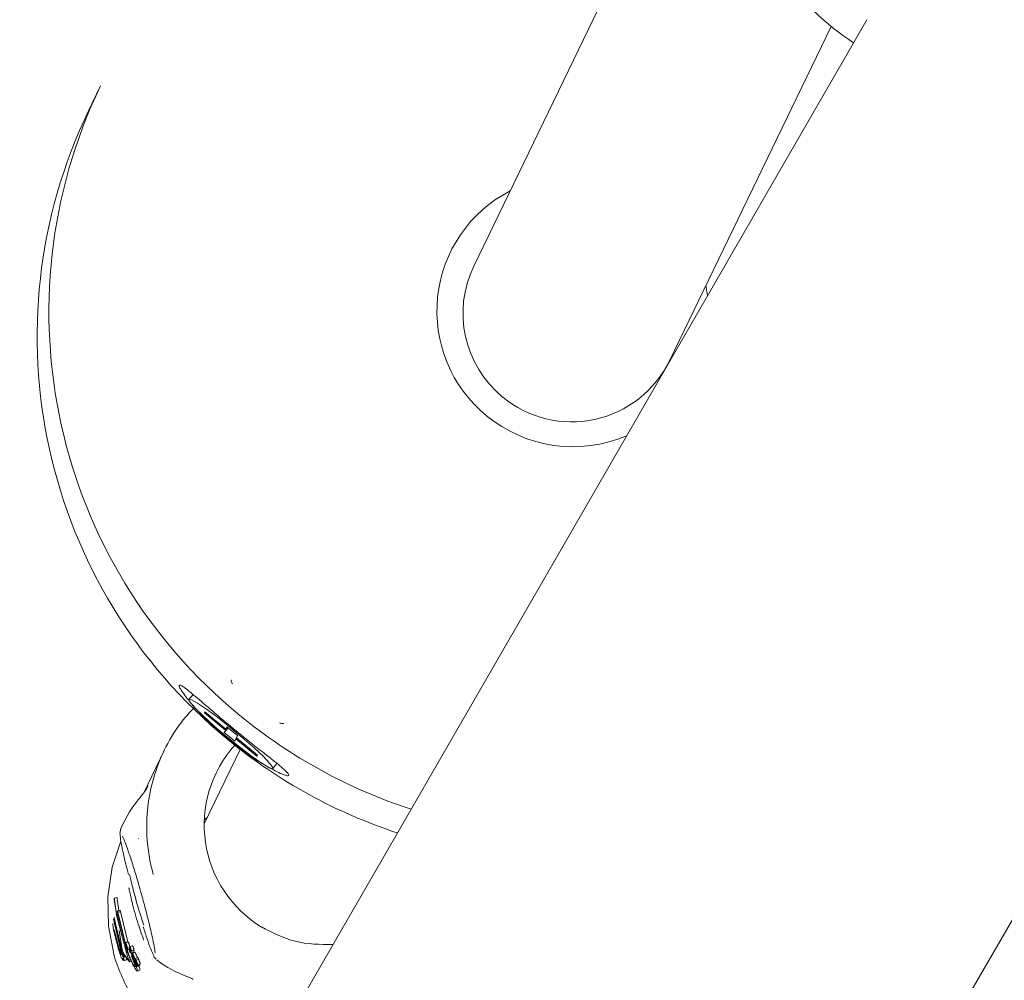
# Model space of a CAD drawing. Units: millimetres. Extents: x -4165 to 4186, y -4491 to 4029.
# Drawn here: x -978 to -905, y 1153 to 1224 of the extents above; entities that cross this region are included whole.
import ezdxf

# ---------------------------------------------------------------- set-up
doc = ezdxf.new("R2010")
doc.units = ezdxf.units.MM
doc.header["$LTSCALE"] = 1000
doc.layers.add('1 EQUIPMENT', color=7, linetype='Continuous', lineweight=18)

# ---------------------------------------------------------------- blocks, each defined once
blk = doc.blocks.new('GI 28-1002')
at = {"layer": '1 EQUIPMENT'}
for p, q in [((-957.137, 1066.57), (-794.604, 1348.086)), ((-930.858, 1233.29), (-944.186, 1205.718)), ((-915.274, 1223.842), (-1333.652, 499.19)), ((-929.787, 1198.758), (-917.896, 1223.356)), ((-971.634, 1218.986), (-972.501, 1217.193)), ((-927.109, 1204.297), (-926.991, 1203.549)), ((-962.008, 1175.256), (-962.03, 1175.256)), ((-964.838, 1174.21), (-965.137, 1173.848)), ((-963.964, 1172.93), (-964.003, 1172.85)), ((-963.947, 1172.917), (-964.003, 1172.85)), ((-964.003, 1172.85), (-962.459, 1171.58)), ((-962.42, 1171.661), (-963.964, 1172.93)), ((-962.26, 1171.754), (-962.537, 1171.419)), ((-962.459, 1171.58), (-962.537, 1171.419)), ((-962.537, 1171.419), (-961.765, 1170.784)), ((-962.293, 1171.781), (-962.459, 1171.58)), ((-962.342, 1171.822), (-962.42, 1171.661)), ((-962.309, 1171.795), (-962.42, 1171.661)), ((-961.57, 1171.187), (-962.342, 1171.822)), ((-961.765, 1170.784), (-961.687, 1170.945)), ((-961.632, 1171.012), (-961.687, 1170.945)), ((-961.687, 1170.945), (-960.143, 1169.676)), ((-961.648, 1171.026), (-961.57, 1171.187)), ((-960.104, 1169.756), (-961.648, 1171.026)), ((-966.957, 1170.094), (-968.46, 1166.985)), ((-961.37, 1170.169), (-964.012, 1164.703)), ((-960.143, 1169.676), (-960.104, 1169.756)), ((-958.97, 1168.758), (-958.661, 1169.132)), ((-964.005, 1164.984), (-963.789, 1165.164)), ((-968.854, 1163.613), (-968.866, 1163.614)), ((-970.471, 1158.109), (-970.63, 1159.111)), ((-970.432, 1159.285), (-970.629, 1159.23)), ((-970.615, 1159.094), (-970.484, 1158.214)), ((-970.431, 1159.284), (-970.432, 1159.283)), ((-970.273, 1158.178), (-970.418, 1159.149)), ((-970.407, 1158.242), (-970.381, 1158.296)), ((-969.776, 1155.706), (-970.407, 1158.242)), ((-970.381, 1158.296), (-970.187, 1158.35)), ((-970.381, 1158.296), (-969.818, 1155.954)), ((-969.625, 1156.008), (-970.187, 1158.35)), ((-970.681, 1157.681), (-970.655, 1157.734)), ((-970.196, 1155.574), (-970.681, 1157.681)), ((-970.655, 1157.734), (-970.142, 1155.541)), ((-970.629, 1157.788), (-970.603, 1157.841)), ((-970.116, 1155.595), (-970.629, 1157.788)), ((-969.904, 1155.847), (-970.489, 1158.073)), ((-970.463, 1158.125), (-969.86, 1155.668)), ((-970.291, 1155.366), (-970.663, 1156.808)), ((-970.233, 1155.32), (-970.643, 1156.889)), ((-970.047, 1155.43), (-970.272, 1156.851)), ((-970.266, 1156.232), (-970.075, 1155.493)), ((-969.86, 1155.668), (-969.82, 1155.75)), ((-969.737, 1155.213), (-969.858, 1155.672)), ((-969.82, 1155.75), (-969.789, 1155.759)), ((-969.82, 1155.75), (-969.699, 1155.418)), ((-969.818, 1155.954), (-969.625, 1156.008)), ((-969.602, 1155.982), (-969.794, 1155.929)), ((-969.675, 1155.341), (-969.737, 1155.213)), ((-969.699, 1155.418), (-969.675, 1155.341)), ((-969.629, 1155.438), (-969.496, 1155.475)), ((-969.622, 1155.977), (-969.625, 1156.008)), ((-969.477, 1155.651), (-969.541, 1155.633)), ((-969.477, 1155.424), (-969.53, 1155.409)), ((-969.48, 1155.669), (-969.498, 1155.724)), ((-969.475, 1155.417), (-969.484, 1155.414)), ((-969.285, 1155.728), (-969.479, 1155.674)), ((-969.452, 1155.577), (-969.453, 1155.581)), ((-969.41, 1155.435), (-969.446, 1155.425)), ((-969.37, 1155.334), (-969.176, 1155.388)), ((-969.369, 1155.344), (-969.176, 1155.398)), ((-970.122, 1155.059), (-970.125, 1155.059)), ((-970.086, 1155.131), (-970.042, 1155.143)), ((-970.049, 1155.065), (-970.047, 1155.066)), ((-970.047, 1155.066), (-970.046, 1155.069)), ((-970.046, 1155.069), (-969.989, 1155.085)), ((-970.046, 1155.069), (-969.887, 1154.652)), ((-969.984, 1154.68), (-969.992, 1154.678)), ((-969.991, 1154.674), (-969.937, 1154.689)), ((-969.509, 1154.543), (-969.937, 1155.139)), ((-969.903, 1155.035), (-969.869, 1155.045)), ((-969.895, 1154.884), (-969.777, 1154.917)), ((-969.895, 1154.641), (-969.702, 1154.695)), ((-969.887, 1154.652), (-969.89, 1154.646)), ((-969.887, 1154.652), (-969.694, 1154.706)), ((-969.694, 1154.706), (-969.771, 1154.908)), ((-969.757, 1155.289), (-969.577, 1154.742)), ((-969.737, 1155.213), (-969.635, 1155.241)), ((-969.703, 1154.696), (-969.696, 1154.7)), ((-969.696, 1154.7), (-969.694, 1154.706)), ((-969.443, 1155.196), (-969.444, 1155.196)), ((-969.443, 1155.195), (-969.411, 1155.204)), ((-969.385, 1155.178), (-969.389, 1155.178)), ((-969.388, 1155.176), (-969.385, 1155.177)), ((-969.374, 1155.2), (-969.18, 1155.254)), ((-969.374, 1155.201), (-969.374, 1155.2)), ((-969.31, 1154.986), (-969.357, 1154.973)), ((-969.281, 1154.913), (-969.339, 1155.059)), ((-969.21, 1154.581), (-969.338, 1154.907)), ((-969.297, 1155), (-969.249, 1155.013)), ((-969.297, 1155), (-969.239, 1154.857)), ((-969.099, 1155.231), (-969.293, 1155.177)), ((-969.278, 1154.797), (-969.275, 1154.788)), ((-969.275, 1154.788), (-969.234, 1154.8)), ((-969.239, 1154.857), (-969.195, 1154.869)), ((-969.239, 1154.857), (-969.238, 1154.854)), ((-969.238, 1154.854), (-969.194, 1154.866)), ((-969.18, 1155.254), (-969.18, 1155.254)), ((-968.899, 1154.854), (-969.094, 1154.8)), ((-969.088, 1154.664), (-969.052, 1154.674)), ((-969.034, 1154.597), (-969.034, 1154.598)), ((-969.024, 1154.654), (-968.828, 1154.708)), ((-967.486, 1154.665), (-967.502, 1154.68)), ((-969.502, 1154.536), (-969.356, 1154.576)), ((-969.207, 1154.575), (-969.21, 1154.581)), ((-969.204, 1154.568), (-969.207, 1154.575)), ((-969.111, 1154.439), (-969.11, 1154.439)), ((-969.098, 1154.472), (-969.083, 1154.435)), ((-969.074, 1154.517), (-969.072, 1154.518)), ((-968.992, 1154.172), (-968.794, 1154.227)), ((-968.953, 1154.251), (-968.757, 1154.305)), ((-968.952, 1154.252), (-968.953, 1154.252)), ((-968.947, 1153.865), (-968.75, 1153.92)), ((-968.915, 1154.331), (-968.718, 1154.386)), ((-968.912, 1154.333), (-968.915, 1154.333)), ((-968.794, 1154.227), (-968.793, 1154.228)), ((-968.757, 1154.307), (-968.755, 1154.306)), ((-968.751, 1153.926), (-968.742, 1153.926)), ((-968.719, 1154.388), (-968.716, 1154.388))]:
    blk.add_line(p, q, dxfattribs=at)
at = {"layer": '1 EQUIPMENT', "flags": 128}
for points in [[(-965.141, 1173.842), (-965.05, 1173.634), (-964.692, 1173.219), (-964.1, 1172.634), (-963.327, 1171.931), (-962.44, 1171.171), (-961.518, 1170.424), (-960.645, 1169.754), (-959.896, 1169.223), (-959.339, 1168.876), (-959.024, 1168.744), (-958.977, 1168.84), (-959.204, 1169.155), (-959.684, 1169.661), (-960.375, 1170.312), (-961.215, 1171.052), (-962.129, 1171.814), (-963.037, 1172.53), (-963.857, 1173.138), (-964.517, 1173.582), (-964.958, 1173.824), (-965.141, 1173.842)], [(-970.162, 1164.287), (-970.16, 1164.291), (-970.154, 1164.3)], [(-970.143, 1163.429), (-970.775, 1161.503), (-971.101, 1159.316), (-971.055, 1157.169), (-970.639, 1154.997), (-970.639, 1154.997), (-970.639, 1154.997)]]:
    blk.add_lwpolyline(points, dxfattribs=at)
at = {"layer": '1 EQUIPMENT'}
for centre, radius, start, end in [((-905.237, 1238.829), 19.991, 198.11828, 236.56019), ((-937.075, 1202.339), 38.36, 154.28005, 230.65972), ((-937.942, 1200.546), 38.36, 154.28005, 230.65972), ((-936.954, 1202.418), 9.943, 117.25663, 230.7359), ((-937.004, 1202.259), 7.972, 154.28395, 230.65582), ((-936.969, 1202.25), 7.987, 230.42393, 334.06821), ((-936.88, 1202.454), 10.018, 230.53942, 293.15967), ((-936.853, 1202.513), 38.634, 230.56886, 251.98624), ((-937.72, 1200.719), 38.634, 230.56886, 251.76504), ((-955.206, 1164.613), 8.805, 138.19488, 238.49989), ((-962.501, 1161.234), 8.246, 138.11921, 158.27599), ((-962.501, 1161.234), 8.246, 232.81079, 250.30209)]:
    blk.add_arc(centre, radius, start, end, dxfattribs=at)
for points, knots in [([(-965.861, 1174.893), (-965.835, 1174.904), (-965.783, 1174.926), (-965.532, 1174.77), (-965.162, 1174.484), (-964.506, 1173.935), (-963.419, 1172.993), (-961.871, 1171.689), (-960.281, 1170.412), (-959.117, 1169.503), (-958.42, 1168.94), (-958.038, 1168.607), (-957.816, 1168.372), (-957.766, 1168.242), (-957.891, 1168.219), (-958.186, 1168.306), (-958.634, 1168.502), (-959.408, 1168.907), (-960.641, 1169.671), (-962.262, 1170.89), (-963.781, 1172.254), (-964.797, 1173.34), (-965.375, 1174.048), (-965.679, 1174.469), (-965.858, 1174.773), (-965.86, 1174.853), (-965.861, 1174.893)], [0, 0, 0, 0, 0.030248, 0.060511, 0.091252, 0.122356, 0.185618, 0.250031, 0.314427, 0.377625, 0.408815, 0.439403, 0.469897, 0.500171, 0.530272, 0.560649, 0.59137, 0.622401, 0.685619, 0.750097, 0.814576, 0.877791, 0.908833, 0.939529, 0.969912, 1, 1, 1, 1]), ([(-962.03, 1175.256), (-962.029, 1175.233), (-962.026, 1175.186), (-961.998, 1175.095), (-961.937, 1174.998), (-961.929, 1174.986)], [0, 0, 0, 0, 0.466162, 0.934867, 1, 1, 1, 1]), ([(-967.758, 1160.957), (-967.758, 1160.957), (-968.018, 1161.88), (-968.293, 1163.549), (-968.221, 1165.969), (-967.789, 1168.108), (-966.989, 1170.156), (-965.972, 1171.916), (-965.095, 1172.879), (-964.716, 1173.296)], [0, 0, 0, 0, 0.000004, 0.216173, 0.377917, 0.544374, 0.706348, 0.873033, 1, 1, 1, 1]), ([(-958.465, 1172.117), (-958.438, 1172.107), (-958.319, 1172.063), (-958.233, 1172.064), (-958.16, 1172.065), (-958.175, 1172.093), (-958.178, 1172.099)], [0, 0, 0, 0, 0.116137, 0.505179, 0.892358, 1, 1, 1, 1]), ([(-968.143, 1167.501), (-968.143, 1167.5), (-968.144, 1167.497), (-968.17, 1167.441), (-968.226, 1167.328), (-968.368, 1167.071), (-968.537, 1166.876), (-968.65, 1166.744)], [0, 0, 0, 0, 0.181985, 0.305739, 0.409478, 0.603223, 1, 1, 1, 1]), ([(-970.146, 1164.323), (-970.171, 1164.237), (-970.219, 1164.074), (-970.201, 1163.85), (-970.157, 1163.45), (-970.007, 1162.702), (-969.819, 1161.865), (-969.658, 1161.231), (-969.593, 1160.976)], [0, 0, 0, 0, 0.094742, 0.177727, 0.405691, 0.620813, 0.847391, 1, 1, 1, 1]), ([(-970.025, 1163.779), (-970.024, 1163.777), (-970.02, 1163.771), (-969.934, 1163.604), (-969.778, 1163.21), (-969.534, 1162.52), (-969.234, 1161.586), (-968.943, 1160.627), (-968.765, 1159.992), (-968.695, 1159.745)], [0, 0, 0, 0, 0.044273, 0.155239, 0.312046, 0.494202, 0.684569, 0.87729, 1, 1, 1, 1]), ([(-969.506, 1160.966), (-969.404, 1160.538), (-969.199, 1159.672), (-968.834, 1158.387), (-968.577, 1157.613), (-968.456, 1157.251)], [0, 0, 0, 0, 0.340949, 0.690934, 1, 1, 1, 1]), ([(-969.556, 1159.98), (-969.556, 1159.981), (-969.557, 1159.983), (-969.539, 1159.918), (-969.497, 1159.728), (-969.424, 1159.37), (-969.34, 1159.02), (-969.3, 1158.855)], [0, 0, 0, 0, 0.039663, 0.167068, 0.392773, 0.71447, 1, 1, 1, 1]), ([(-968.695, 1159.745), (-968.655, 1159.604), (-968.505, 1159.077), (-968.261, 1158.158), (-968.094, 1157.475), (-968.011, 1157.139)], [0, 0, 0, 0, 0.156517, 0.584927, 1, 1, 1, 1]), ([(-970.63, 1159.111), (-970.63, 1159.129), (-970.631, 1159.172), (-970.631, 1159.213), (-970.63, 1159.231), (-970.629, 1159.23), (-970.628, 1159.229)], [0, 0, 0, 0, 0.290433, 0.716624, 0.89037, 1, 1, 1, 1]), ([(-970.628, 1159.229), (-970.627, 1159.224), (-970.625, 1159.214), (-970.621, 1159.18), (-970.618, 1159.138), (-970.616, 1159.108), (-970.615, 1159.094)], [0, 0, 0, 0, 0.290202, 0.579753, 0.798564, 1, 1, 1, 1]), ([(-970.418, 1159.149), (-970.419, 1159.164), (-970.421, 1159.194), (-970.424, 1159.235), (-970.428, 1159.269), (-970.43, 1159.279), (-970.431, 1159.284)], [0, 0, 0, 0, 0.215871, 0.431417, 0.708579, 1, 1, 1, 1]), ([(-969.3, 1158.855), (-969.287, 1158.797), (-969.221, 1158.511), (-969.048, 1157.89), (-968.806, 1157.13), (-968.6, 1156.54), (-968.498, 1156.24), (-968.468, 1156.119), (-968.469, 1156.128), (-968.47, 1156.13)], [0, 0, 0, 0, 0.0561904, 0.2772045, 0.4997656, 0.7180735, 0.8796984, 0.9677288, 1, 1, 1, 1]), ([(-970.663, 1156.808), (-970.678, 1156.885), (-970.707, 1157.04), (-970.734, 1157.235), (-970.743, 1157.326), (-970.747, 1157.363)], [0, 0, 0, 0, 0.370647, 0.744113, 1, 1, 1, 1]), ([(-968.501, 1157.118), (-968.403, 1156.812), (-968.198, 1156.175), (-967.943, 1155.454), (-967.742, 1155.025), (-967.673, 1154.849), (-967.574, 1154.754), (-967.556, 1154.737)], [0, 0, 0, 0, 0.255992, 0.53321, 0.814935, 0.966793, 1, 1, 1, 1]), ([(-968.011, 1157.139), (-968.009, 1157.128), (-967.918, 1156.763), (-967.792, 1156.179), (-967.667, 1155.541), (-967.63, 1155.213), (-967.63, 1155.18), (-967.631, 1155.169)], [0, 0, 0, 0, 0.009465, 0.320451, 0.628903, 0.876713, 1, 1, 1, 1]), ([(-959.806, 1157.106), (-958.996, 1156.687), (-957.346, 1155.833), (-955.49, 1155.826), (-954.545, 1155.822)], [0, 0, 0, 0, 0.490564, 1, 1, 1, 1]), ([(-970.087, 1154.821), (-970.103, 1154.857), (-970.139, 1154.939), (-970.213, 1155.129), (-970.264, 1155.284), (-970.291, 1155.366)], [0, 0, 0, 0, 0.265468, 0.608364, 1, 1, 1, 1]), ([(-970.157, 1155.111), (-970.164, 1155.127), (-970.178, 1155.162), (-970.206, 1155.237), (-970.224, 1155.293), (-970.233, 1155.32)], [0, 0, 0, 0, 0.284317, 0.650381, 1, 1, 1, 1]), ([(-970.21, 1155.516), (-970.203, 1155.493), (-970.188, 1155.448), (-970.164, 1155.375), (-970.148, 1155.323), (-970.138, 1155.294)], [0, 0, 0, 0, 0.302628, 0.605308, 1, 1, 1, 1]), ([(-970.207, 1155.374), (-970.2, 1155.352), (-970.182, 1155.295), (-970.156, 1155.215), (-970.143, 1155.17), (-970.138, 1155.152)], [0, 0, 0, 0, 0.282026, 0.713116, 1, 1, 1, 1]), ([(-969.99, 1155.025), (-970.006, 1155.059), (-970.041, 1155.137), (-970.115, 1155.327), (-970.167, 1155.486), (-970.196, 1155.574)], [0, 0, 0, 0, 0.257435, 0.58734, 1, 1, 1, 1]), ([(-970.142, 1155.541), (-970.136, 1155.523), (-970.122, 1155.478), (-970.097, 1155.41), (-970.082, 1155.375), (-970.075, 1155.357)], [0, 0, 0, 0, 0.2526588, 0.6095477, 1, 1, 1, 1]), ([(-970.055, 1155.395), (-970.059, 1155.41), (-970.069, 1155.444), (-970.09, 1155.514), (-970.107, 1155.567), (-970.116, 1155.595)], [0, 0, 0, 0, 0.26594, 0.61407, 1, 1, 1, 1]), ([(-970.075, 1155.493), (-970.07, 1155.477), (-970.061, 1155.445), (-970.04, 1155.377), (-970.021, 1155.323), (-970.009, 1155.289)], [0, 0, 0, 0, 0.259424, 0.518953, 1, 1, 1, 1]), ([(-970.075, 1155.357), (-970.069, 1155.345), (-970.054, 1155.314), (-970.044, 1155.301), (-970.041, 1155.305), (-970.04, 1155.306)], [0, 0, 0, 0, 0.293976, 0.762147, 1, 1, 1, 1]), ([(-970.04, 1155.306), (-970.039, 1155.308), (-970.038, 1155.314), (-970.041, 1155.337), (-970.048, 1155.367), (-970.054, 1155.393), (-970.055, 1155.395)], [0, 0, 0, 0, 0.3000225, 0.5474324, 0.9517554, 1, 1, 1, 1]), ([(-969.991, 1155.262), (-969.997, 1155.278), (-970.01, 1155.315), (-970.03, 1155.375), (-970.041, 1155.412), (-970.047, 1155.43)], [0, 0, 0, 0, 0.281313, 0.646618, 1, 1, 1, 1]), ([(-969.818, 1155.954), (-969.817, 1155.941), (-969.816, 1155.913), (-969.804, 1155.836), (-969.787, 1155.757), (-969.776, 1155.706)], [0, 0, 0, 0, 0.260391, 0.520694, 1, 1, 1, 1]), ([(-969.713, 1155.487), (-969.73, 1155.55), (-969.763, 1155.675), (-969.798, 1155.844), (-969.797, 1155.896), (-969.796, 1155.927)], [0, 0, 0, 0, 0.284831, 0.56957, 1, 1, 1, 1]), ([(-969.796, 1155.927), (-969.795, 1155.928), (-969.792, 1155.93), (-969.783, 1155.917), (-969.771, 1155.89), (-969.767, 1155.881)], [0, 0, 0, 0, 0.308674, 0.784231, 1, 1, 1, 1]), ([(-969.767, 1155.881), (-969.764, 1155.874), (-969.756, 1155.856), (-969.742, 1155.82), (-969.732, 1155.791), (-969.727, 1155.778)], [0, 0, 0, 0, 0.2645, 0.674871, 1, 1, 1, 1]), ([(-969.747, 1155.776), (-969.744, 1155.741), (-969.738, 1155.674), (-969.69, 1155.472), (-969.634, 1155.295), (-969.606, 1155.204)], [0, 0, 0, 0, 0.348675, 0.667685, 1, 1, 1, 1]), ([(-969.736, 1155.764), (-969.737, 1155.766), (-969.741, 1155.775), (-969.744, 1155.778), (-969.745, 1155.777), (-969.745, 1155.777)], [0, 0, 0, 0, 0.209812, 0.765405, 1, 1, 1, 1]), ([(-969.73, 1155.75), (-969.731, 1155.752), (-969.733, 1155.756), (-969.735, 1155.761), (-969.735, 1155.763), (-969.736, 1155.764)], [0, 0, 0, 0, 0.50458, 0.744999, 1, 1, 1, 1]), ([(-969.714, 1155.702), (-969.715, 1155.705), (-969.717, 1155.712), (-969.723, 1155.728), (-969.727, 1155.742), (-969.73, 1155.75)], [0, 0, 0, 0, 0.196107, 0.518839, 1, 1, 1, 1]), ([(-969.727, 1155.778), (-969.722, 1155.763), (-969.713, 1155.737), (-969.7, 1155.7), (-969.694, 1155.681), (-969.691, 1155.671)], [0, 0, 0, 0, 0.406418, 0.698379, 1, 1, 1, 1]), ([(-969.631, 1155.441), (-969.638, 1155.463), (-969.656, 1155.517), (-969.68, 1155.597), (-969.703, 1155.667), (-969.714, 1155.702)], [0, 0, 0, 0, 0.251289, 0.623781, 1, 1, 1, 1]), ([(-969.359, 1154.535), (-969.4, 1154.628), (-969.492, 1154.834), (-969.622, 1155.18), (-969.679, 1155.374), (-969.713, 1155.487)], [0, 0, 0, 0, 0.25244, 0.561091, 1, 1, 1, 1]), ([(-969.691, 1155.671), (-969.685, 1155.652), (-969.672, 1155.613), (-969.659, 1155.568), (-969.653, 1155.543), (-969.649, 1155.53)], [0, 0, 0, 0, 0.331948, 0.6626, 1, 1, 1, 1]), ([(-969.649, 1155.53), (-969.646, 1155.518), (-969.64, 1155.495), (-969.633, 1155.464), (-969.63, 1155.449), (-969.629, 1155.441)], [0, 0, 0, 0, 0.335617, 0.666564, 1, 1, 1, 1]), ([(-969.629, 1155.441), (-969.629, 1155.44), (-969.629, 1155.439), (-969.629, 1155.438), (-969.629, 1155.438), (-969.63, 1155.438), (-969.63, 1155.439), (-969.63, 1155.439), (-969.63, 1155.44), (-969.631, 1155.441), (-969.631, 1155.441), (-969.631, 1155.441), (-969.631, 1155.441)], [0, 0, 0, 0, 0.4398484, 0.6731583, 0.7635878, 0.8546177, 0.8902409, 0.9261887, 0.9477031, 0.9692829, 0.9963207, 1, 1, 1, 1]), ([(-969.574, 1155.935), (-969.58, 1155.947), (-969.592, 1155.974), (-969.599, 1155.983), (-969.601, 1155.982), (-969.602, 1155.981)], [0, 0, 0, 0, 0.368436, 0.8798714, 1, 1, 1, 1]), ([(-969.534, 1155.832), (-969.538, 1155.842), (-969.548, 1155.869), (-969.562, 1155.906), (-969.571, 1155.926), (-969.574, 1155.935)], [0, 0, 0, 0, 0.264289, 0.684446, 1, 1, 1, 1]), ([(-969.499, 1155.483), (-969.506, 1155.505), (-969.525, 1155.558), (-969.538, 1155.609), (-969.541, 1155.626), (-969.542, 1155.633)], [0, 0, 0, 0, 0.29398, 0.728869, 1, 1, 1, 1]), ([(-969.541, 1155.633), (-969.541, 1155.633), (-969.541, 1155.633), (-969.538, 1155.63), (-969.536, 1155.624), (-969.535, 1155.622)], [0, 0, 0, 0, 0.184725, 0.653531, 1, 1, 1, 1]), ([(-969.535, 1155.622), (-969.533, 1155.617), (-969.528, 1155.607), (-969.519, 1155.585), (-969.513, 1155.569), (-969.51, 1155.562)], [0, 0, 0, 0, 0.276186, 0.652046, 1, 1, 1, 1]), ([(-969.498, 1155.724), (-969.5, 1155.731), (-969.508, 1155.755), (-969.52, 1155.792), (-969.531, 1155.822), (-969.534, 1155.832)], [0, 0, 0, 0, 0.2017665, 0.7431876, 1, 1, 1, 1]), ([(-969.53, 1155.4), (-969.53, 1155.403), (-969.531, 1155.41), (-969.529, 1155.409), (-969.524, 1155.402), (-969.52, 1155.395), (-969.519, 1155.392)], [0, 0, 0, 0, 0.266887, 0.632289, 0.856141, 1, 1, 1, 1]), ([(-969.466, 1155.231), (-969.47, 1155.24), (-969.478, 1155.255), (-969.489, 1155.281), (-969.498, 1155.304), (-969.508, 1155.328), (-969.518, 1155.358), (-969.525, 1155.383), (-969.529, 1155.396), (-969.53, 1155.4)], [0, 0, 0, 0, 0.170071, 0.287664, 0.381685, 0.475735, 0.617953, 0.875092, 1, 1, 1, 1]), ([(-969.519, 1155.392), (-969.518, 1155.389), (-969.515, 1155.384), (-969.511, 1155.375), (-969.508, 1155.37), (-969.506, 1155.366)], [0, 0, 0, 0, 0.264388, 0.528802, 1, 1, 1, 1]), ([(-969.51, 1155.562), (-969.503, 1155.545), (-969.489, 1155.509), (-969.468, 1155.455), (-969.455, 1155.419), (-969.449, 1155.401)], [0, 0, 0, 0, 0.310884, 0.651251, 1, 1, 1, 1]), ([(-969.506, 1155.366), (-969.505, 1155.364), (-969.503, 1155.359), (-969.5, 1155.355), (-969.498, 1155.353), (-969.498, 1155.352)], [0, 0, 0, 0, 0.303153, 0.606198, 1, 1, 1, 1]), ([(-969.469, 1155.4), (-969.474, 1155.414), (-969.481, 1155.435), (-969.49, 1155.459), (-969.495, 1155.471), (-969.497, 1155.477), (-969.498, 1155.48), (-969.499, 1155.482), (-969.499, 1155.483), (-969.499, 1155.483)], [0, 0, 0, 0, 0.499998, 0.749998, 0.874999, 0.937499, 0.96875, 0.984375, 1, 1, 1, 1]), ([(-969.498, 1155.352), (-969.496, 1155.35), (-969.494, 1155.347), (-969.49, 1155.338), (-969.485, 1155.328), (-969.48, 1155.317), (-969.477, 1155.309), (-969.473, 1155.298), (-969.467, 1155.283), (-969.463, 1155.271), (-969.461, 1155.265)], [0, 0, 0, 0, 0.188775, 0.302996, 0.418199, 0.518254, 0.575143, 0.632072, 0.791495, 1, 1, 1, 1]), ([(-969.437, 1155.262), (-969.44, 1155.27), (-969.447, 1155.287), (-969.459, 1155.32), (-969.471, 1155.356), (-969.48, 1155.389), (-969.485, 1155.41), (-969.485, 1155.414), (-969.485, 1155.414)], [0, 0, 0, 0, 0.086252, 0.206968, 0.458635, 0.722661, 0.950421, 1, 1, 1, 1]), ([(-969.484, 1155.414), (-969.484, 1155.414), (-969.482, 1155.413), (-969.478, 1155.409), (-969.476, 1155.407), (-969.474, 1155.405)], [0, 0, 0, 0, 0.2191682, 0.6095336, 1, 1, 1, 1]), ([(-969.453, 1155.581), (-969.46, 1155.599), (-969.47, 1155.628), (-969.479, 1155.659), (-969.48, 1155.67), (-969.48, 1155.673), (-969.479, 1155.674)], [0, 0, 0, 0, 0.329123, 0.553214, 0.849499, 1, 1, 1, 1]), ([(-969.479, 1155.674), (-969.479, 1155.674), (-969.478, 1155.675), (-969.475, 1155.671), (-969.47, 1155.663), (-969.467, 1155.658)], [0, 0, 0, 0, 0.278071, 0.556368, 1, 1, 1, 1]), ([(-969.474, 1155.405), (-969.474, 1155.405), (-969.473, 1155.404), (-969.471, 1155.402), (-969.47, 1155.401), (-969.469, 1155.4)], [0, 0, 0, 0, 0.259443, 0.518886, 1, 1, 1, 1]), ([(-969.467, 1155.658), (-969.465, 1155.654), (-969.461, 1155.645), (-969.453, 1155.627), (-969.446, 1155.611), (-969.443, 1155.603), (-969.442, 1155.602)], [0, 0, 0, 0, 0.275035, 0.677104, 0.94669, 1, 1, 1, 1]), ([(-969.416, 1155.464), (-969.419, 1155.477), (-969.423, 1155.495), (-969.439, 1155.54), (-969.447, 1155.564), (-969.452, 1155.577)], [0, 0, 0, 0, 0.547629, 0.766369, 1, 1, 1, 1]), ([(-969.449, 1155.401), (-969.449, 1155.403), (-969.448, 1155.406), (-969.448, 1155.41), (-969.447, 1155.414), (-969.447, 1155.416)], [0, 0, 0, 0, 0.32364, 0.661808, 1, 1, 1, 1]), ([(-969.447, 1155.416), (-969.447, 1155.417), (-969.447, 1155.419), (-969.447, 1155.422), (-969.446, 1155.424), (-969.446, 1155.425)], [0, 0, 0, 0, 0.291534, 0.583073, 1, 1, 1, 1]), ([(-969.446, 1155.425), (-969.445, 1155.425), (-969.445, 1155.425), (-969.442, 1155.421), (-969.439, 1155.415), (-969.438, 1155.413)], [0, 0, 0, 0, 0.217506, 0.693192, 1, 1, 1, 1]), ([(-969.442, 1155.602), (-969.438, 1155.592), (-969.43, 1155.57), (-969.416, 1155.532), (-969.394, 1155.462), (-969.379, 1155.399), (-969.372, 1155.361), (-969.369, 1155.344)], [0, 0, 0, 0, 0.058325, 0.12946, 0.256156, 0.668349, 1, 1, 1, 1]), ([(-969.438, 1155.413), (-969.436, 1155.409), (-969.431, 1155.399), (-969.424, 1155.381), (-969.418, 1155.368), (-969.417, 1155.364)], [0, 0, 0, 0, 0.330155, 0.743862, 1, 1, 1, 1]), ([(-969.417, 1155.364), (-969.415, 1155.36), (-969.411, 1155.351), (-969.407, 1155.339), (-969.404, 1155.332), (-969.403, 1155.329)], [0, 0, 0, 0, 0.286437, 0.687246, 1, 1, 1, 1]), ([(-969.41, 1155.435), (-969.411, 1155.44), (-969.413, 1155.447), (-969.414, 1155.457), (-969.415, 1155.461), (-969.416, 1155.464)], [0, 0, 0, 0, 0.5, 0.75, 1, 1, 1, 1]), ([(-969.39, 1155.371), (-969.391, 1155.375), (-969.395, 1155.383), (-969.4, 1155.396), (-969.406, 1155.415), (-969.408, 1155.425), (-969.41, 1155.433), (-969.41, 1155.435)], [0, 0, 0, 0, 0.117334, 0.234925, 0.395778, 0.843847, 1, 1, 1, 1]), ([(-969.403, 1155.329), (-969.397, 1155.308), (-969.384, 1155.267), (-969.374, 1155.224), (-969.374, 1155.209), (-969.374, 1155.201)], [0, 0, 0, 0, 0.313022, 0.614781, 1, 1, 1, 1]), ([(-969.377, 1155.344), (-969.378, 1155.346), (-969.381, 1155.351), (-969.386, 1155.361), (-969.388, 1155.368), (-969.39, 1155.371)], [0, 0, 0, 0, 0.406807, 0.728193, 1, 1, 1, 1]), ([(-969.369, 1155.335), (-969.37, 1155.335), (-969.37, 1155.334), (-969.373, 1155.336), (-969.376, 1155.341), (-969.377, 1155.344)], [0, 0, 0, 0, 0.380402, 0.645668, 1, 1, 1, 1]), ([(-969.369, 1155.344), (-969.369, 1155.343), (-969.369, 1155.34), (-969.369, 1155.337), (-969.369, 1155.336), (-969.369, 1155.335)], [0, 0, 0, 0, 0.30335, 0.606801, 1, 1, 1, 1]), ([(-969.274, 1155.711), (-969.276, 1155.715), (-969.279, 1155.722), (-969.283, 1155.727), (-969.285, 1155.727), (-969.285, 1155.727)], [0, 0, 0, 0, 0.324824, 0.629405, 1, 1, 1, 1]), ([(-969.249, 1155.656), (-969.252, 1155.662), (-969.258, 1155.677), (-969.266, 1155.697), (-969.271, 1155.706), (-969.274, 1155.711)], [0, 0, 0, 0, 0.278663, 0.630718, 1, 1, 1, 1]), ([(-969.176, 1155.398), (-969.177, 1155.409), (-969.181, 1155.432), (-969.19, 1155.471), (-969.201, 1155.516), (-969.214, 1155.558), (-969.229, 1155.602), (-969.239, 1155.631), (-969.247, 1155.65), (-969.249, 1155.656)], [0, 0, 0, 0, 0.227947, 0.455869, 0.62899, 0.815116, 0.889958, 0.96566, 1, 1, 1, 1]), ([(-969.18, 1155.254), (-969.18, 1155.263), (-969.18, 1155.278), (-969.191, 1155.322), (-969.203, 1155.362), (-969.209, 1155.382)], [0, 0, 0, 0, 0.3960575, 0.6934695, 1, 1, 1, 1]), ([(-969.176, 1155.389), (-969.175, 1155.389), (-969.175, 1155.39), (-969.175, 1155.394), (-969.175, 1155.396), (-969.176, 1155.398)], [0, 0, 0, 0, 0.303509, 0.606995, 1, 1, 1, 1]), ([(-970.639, 1154.997), (-970.639, 1154.997), (-970.332, 1153.911), (-969.816, 1152.898), (-969.3, 1151.885)], [0, 0, 0, 0, 0.0000182, 1, 1, 1, 1]), ([(-970.127, 1155.058), (-970.129, 1155.06), (-970.135, 1155.065), (-970.146, 1155.086), (-970.156, 1155.108), (-970.157, 1155.111)], [0, 0, 0, 0, 0.35255, 0.903309, 1, 1, 1, 1]), ([(-970.138, 1155.294), (-970.134, 1155.28), (-970.124, 1155.251), (-970.106, 1155.195), (-970.094, 1155.156), (-970.086, 1155.131)], [0, 0, 0, 0, 0.2570227, 0.5140666, 1, 1, 1, 1]), ([(-970.138, 1155.152), (-970.133, 1155.134), (-970.122, 1155.092), (-970.12, 1155.068), (-970.122, 1155.062), (-970.122, 1155.059)], [0, 0, 0, 0, 0.315341, 0.768598, 1, 1, 1, 1]), ([(-969.998, 1154.676), (-970.005, 1154.681), (-970.021, 1154.695), (-970.055, 1154.754), (-970.082, 1154.812), (-970.087, 1154.821)], [0, 0, 0, 0, 0.361599, 0.897019, 1, 1, 1, 1]), ([(-970.086, 1155.131), (-970.083, 1155.124), (-970.078, 1155.111), (-970.068, 1155.09), (-970.063, 1155.081), (-970.06, 1155.075)], [0, 0, 0, 0, 0.260193, 0.52047, 1, 1, 1, 1]), ([(-970.06, 1155.075), (-970.058, 1155.072), (-970.053, 1155.065), (-970.051, 1155.064), (-970.05, 1155.064)], [0, 0, 0, 0, 0.5006026, 1, 1, 1, 1]), ([(-970.009, 1155.289), (-970.007, 1155.283), (-970.004, 1155.273), (-969.996, 1155.252), (-969.99, 1155.236), (-969.986, 1155.226)], [0, 0, 0, 0, 0.250662, 0.501327, 1, 1, 1, 1]), ([(-969.925, 1154.669), (-969.93, 1154.676), (-969.94, 1154.692), (-969.963, 1154.736), (-969.985, 1154.784), (-969.999, 1154.815)], [0, 0, 0, 0, 0.263338, 0.526807, 1, 1, 1, 1]), ([(-969.999, 1154.815), (-969.997, 1154.806), (-969.993, 1154.787), (-969.986, 1154.755), (-969.984, 1154.737), (-969.982, 1154.725)], [0, 0, 0, 0, 0.253959, 0.507922, 1, 1, 1, 1]), ([(-969.937, 1155.139), (-969.941, 1155.148), (-969.95, 1155.162), (-969.97, 1155.207), (-969.984, 1155.244), (-969.991, 1155.262)], [0, 0, 0, 0, 0.3888546, 0.6963179, 1, 1, 1, 1]), ([(-969.888, 1154.891), (-969.892, 1154.887), (-969.899, 1154.88), (-969.927, 1154.903), (-969.966, 1154.979), (-969.99, 1155.025)], [0, 0, 0, 0, 0.3102803, 0.5774683, 1, 1, 1, 1]), ([(-969.986, 1155.226), (-969.977, 1155.203), (-969.957, 1155.149), (-969.926, 1155.079), (-969.911, 1155.05), (-969.903, 1155.035)], [0, 0, 0, 0, 0.2688206, 0.6220483, 1, 1, 1, 1]), ([(-969.982, 1154.725), (-969.982, 1154.719), (-969.981, 1154.707), (-969.981, 1154.691), (-969.983, 1154.684), (-969.984, 1154.68)], [0, 0, 0, 0, 0.263253, 0.526493, 1, 1, 1, 1]), ([(-969.89, 1154.646), (-969.892, 1154.644), (-969.895, 1154.639), (-969.905, 1154.642), (-969.918, 1154.659), (-969.925, 1154.669)], [0, 0, 0, 0, 0.296614, 0.59336, 1, 1, 1, 1]), ([(-969.903, 1155.035), (-969.898, 1155.011), (-969.887, 1154.964), (-969.882, 1154.915), (-969.885, 1154.9), (-969.888, 1154.891)], [0, 0, 0, 0, 0.293897, 0.587338, 1, 1, 1, 1]), ([(-969.606, 1155.204), (-969.591, 1155.158), (-969.551, 1155.042), (-969.479, 1154.853), (-969.418, 1154.715), (-969.395, 1154.664)], [0, 0, 0, 0, 0.295527, 0.740378, 1, 1, 1, 1]), ([(-969.577, 1154.742), (-969.566, 1154.717), (-969.547, 1154.671), (-969.523, 1154.611), (-969.513, 1154.584), (-969.509, 1154.572)], [0, 0, 0, 0, 0.407237, 0.72273, 1, 1, 1, 1]), ([(-969.445, 1155.196), (-969.448, 1155.2), (-969.453, 1155.206), (-969.462, 1155.224), (-969.466, 1155.231)], [0, 0, 0, 0, 0.594029, 1, 1, 1, 1]), ([(-969.461, 1155.265), (-969.457, 1155.254), (-969.448, 1155.227), (-969.442, 1155.203), (-969.443, 1155.198), (-969.443, 1155.196)], [0, 0, 0, 0, 0.296801, 0.754578, 1, 1, 1, 1]), ([(-969.393, 1155.178), (-969.396, 1155.18), (-969.4, 1155.184), (-969.41, 1155.201), (-969.419, 1155.221), (-969.429, 1155.243), (-969.435, 1155.257), (-969.437, 1155.262)], [0, 0, 0, 0, 0.383723, 0.557642, 0.733273, 0.885952, 1, 1, 1, 1]), ([(-969.313, 1154.986), (-969.33, 1155.029), (-969.362, 1155.11), (-969.385, 1155.178), (-969.396, 1155.209)], [0, 0, 0, 0, 0.539493, 1, 1, 1, 1]), ([(-969.395, 1154.664), (-969.381, 1154.633), (-969.343, 1154.552), (-969.287, 1154.439), (-969.251, 1154.376), (-969.236, 1154.349)], [0, 0, 0, 0, 0.261927, 0.671793, 1, 1, 1, 1]), ([(-969.354, 1155.098), (-969.357, 1155.106), (-969.363, 1155.121), (-969.373, 1155.148), (-969.381, 1155.167), (-969.385, 1155.178)], [0, 0, 0, 0, 0.289285, 0.578572, 1, 1, 1, 1]), ([(-969.374, 1155.2), (-969.372, 1155.195), (-969.368, 1155.185), (-969.361, 1155.165), (-969.355, 1155.151), (-969.352, 1155.142)], [0, 0, 0, 0, 0.266734, 0.533465, 1, 1, 1, 1]), ([(-969.338, 1154.907), (-969.343, 1154.921), (-969.352, 1154.944), (-969.359, 1154.968), (-969.358, 1154.971), (-969.358, 1154.973)], [0, 0, 0, 0, 0.372441, 0.641005, 1, 1, 1, 1]), ([(-969.357, 1154.973), (-969.357, 1154.973), (-969.356, 1154.973), (-969.353, 1154.968), (-969.348, 1154.96), (-969.346, 1154.957)], [0, 0, 0, 0, 0.211945, 0.683614, 1, 1, 1, 1]), ([(-969.339, 1155.059), (-969.34, 1155.062), (-969.343, 1155.07), (-969.348, 1155.083), (-969.352, 1155.093), (-969.354, 1155.098)], [0, 0, 0, 0, 0.19539, 0.597594, 1, 1, 1, 1]), ([(-969.352, 1155.142), (-969.347, 1155.13), (-969.337, 1155.105), (-969.319, 1155.057), (-969.305, 1155.022), (-969.297, 1155)], [0, 0, 0, 0, 0.260097, 0.520196, 1, 1, 1, 1]), ([(-969.346, 1154.957), (-969.344, 1154.953), (-969.34, 1154.944), (-969.332, 1154.927), (-969.325, 1154.914), (-969.323, 1154.908)], [0, 0, 0, 0, 0.26006, 0.688181, 1, 1, 1, 1]), ([(-969.323, 1154.908), (-969.319, 1154.899), (-969.309, 1154.877), (-969.294, 1154.84), (-969.284, 1154.813), (-969.278, 1154.797)], [0, 0, 0, 0, 0.211139, 0.508546, 1, 1, 1, 1]), ([(-969.235, 1154.973), (-969.245, 1155), (-969.264, 1155.055), (-969.289, 1155.135), (-969.292, 1155.161), (-969.294, 1155.177)], [0, 0, 0, 0, 0.290972, 0.58206, 1, 1, 1, 1]), ([(-969.293, 1155.176), (-969.292, 1155.177), (-969.291, 1155.177), (-969.283, 1155.165), (-969.273, 1155.148), (-969.269, 1155.141)], [0, 0, 0, 0, 0.204002, 0.671931, 1, 1, 1, 1]), ([(-969.101, 1154.502), (-969.124, 1154.551), (-969.167, 1154.639), (-969.225, 1154.776), (-969.26, 1154.862), (-969.281, 1154.913)], [0, 0, 0, 0, 0.33461, 0.60698, 1, 1, 1, 1]), ([(-969.275, 1154.788), (-969.263, 1154.759), (-969.243, 1154.708), (-969.213, 1154.636), (-969.19, 1154.582), (-969.176, 1154.553), (-969.171, 1154.542)], [0, 0, 0, 0, 0.381161, 0.681596, 0.88822, 1, 1, 1, 1]), ([(-969.269, 1155.141), (-969.266, 1155.134), (-969.256, 1155.115), (-969.239, 1155.081), (-969.227, 1155.052), (-969.221, 1155.04)], [0, 0, 0, 0, 0.259601, 0.685114, 1, 1, 1, 1]), ([(-969.238, 1154.854), (-969.224, 1154.821), (-969.203, 1154.77), (-969.174, 1154.703), (-969.158, 1154.665), (-969.149, 1154.646), (-969.147, 1154.642)], [0, 0, 0, 0, 0.491148, 0.742727, 0.945473, 1, 1, 1, 1]), ([(-969.076, 1154.596), (-969.092, 1154.63), (-969.132, 1154.713), (-969.188, 1154.846), (-969.218, 1154.928), (-969.235, 1154.973)], [0, 0, 0, 0, 0.233888, 0.573943, 1, 1, 1, 1]), ([(-969.221, 1155.04), (-969.21, 1155.015), (-969.186, 1154.963), (-969.153, 1154.884), (-969.12, 1154.797), (-969.096, 1154.718), (-969.091, 1154.683), (-969.088, 1154.664)], [0, 0, 0, 0, 0.115499, 0.231187, 0.385991, 0.665284, 1, 1, 1, 1]), ([(-969.147, 1154.79), (-969.161, 1154.824), (-969.187, 1154.886), (-969.21, 1154.95), (-969.218, 1154.977), (-969.219, 1154.983), (-969.219, 1154.985), (-969.218, 1154.985), (-969.218, 1154.985), (-969.218, 1154.986), (-969.218, 1154.986), (-969.218, 1154.986), (-969.218, 1154.985), (-969.217, 1154.984), (-969.215, 1154.981), (-969.212, 1154.975), (-969.209, 1154.968), (-969.207, 1154.964), (-969.206, 1154.961), (-969.205, 1154.96), (-969.205, 1154.959), (-969.205, 1154.959)], [0, 0, 0, 0, 0.343497, 0.62376, 0.810818, 0.85716, 0.880313, 0.891887, 0.897673, 0.89912, 0.899482, 0.900929, 0.906755, 0.915446, 0.927879, 0.951223, 0.975397, 0.987678, 0.993836, 0.996917, 1, 1, 1, 1]), ([(-969.205, 1154.959), (-969.2, 1154.948), (-969.19, 1154.925), (-969.175, 1154.89), (-969.16, 1154.85), (-969.151, 1154.815), (-969.148, 1154.798), (-969.147, 1154.79)], [0, 0, 0, 0, 0.107931, 0.215745, 0.369485, 0.67553, 1, 1, 1, 1]), ([(-969.173, 1154.624), (-969.176, 1154.629), (-969.179, 1154.639), (-969.184, 1154.651), (-969.186, 1154.658), (-969.186, 1154.659), (-969.186, 1154.66)], [0, 0, 0, 0, 0.336748, 0.595508, 0.856451, 1, 1, 1, 1]), ([(-969.185, 1154.66), (-969.185, 1154.66), (-969.184, 1154.66), (-969.181, 1154.656), (-969.178, 1154.651), (-969.177, 1154.648)], [0, 0, 0, 0, 0.221481, 0.687371, 1, 1, 1, 1]), ([(-969.164, 1155.213), (-969.166, 1155.218), (-969.171, 1155.231), (-969.177, 1155.245), (-969.18, 1155.254)], [0, 0, 0, 0, 0.3401399, 1, 1, 1, 1]), ([(-969.177, 1154.648), (-969.175, 1154.644), (-969.17, 1154.635), (-969.161, 1154.618), (-969.155, 1154.605), (-969.152, 1154.6)], [0, 0, 0, 0, 0.296343, 0.693778, 1, 1, 1, 1]), ([(-969.152, 1154.569), (-969.155, 1154.575), (-969.159, 1154.587), (-969.166, 1154.605), (-969.171, 1154.618), (-969.173, 1154.624)], [0, 0, 0, 0, 0.335014, 0.667374, 1, 1, 1, 1]), ([(-969.152, 1154.6), (-969.148, 1154.592), (-969.139, 1154.573), (-969.12, 1154.527), (-969.107, 1154.495), (-969.098, 1154.472)], [0, 0, 0, 0, 0.144241, 0.354624, 1, 1, 1, 1]), ([(-969.147, 1154.642), (-969.142, 1154.632), (-969.13, 1154.607), (-969.113, 1154.574), (-969.103, 1154.556), (-969.099, 1154.55)], [0, 0, 0, 0, 0.2876636, 0.7338464, 1, 1, 1, 1]), ([(-969.14, 1154.712), (-969.14, 1154.712), (-969.139, 1154.712), (-969.135, 1154.707), (-969.131, 1154.701), (-969.129, 1154.698)], [0, 0, 0, 0, 0.259893, 0.68057, 1, 1, 1, 1]), ([(-969.122, 1154.661), (-969.125, 1154.67), (-969.132, 1154.687), (-969.14, 1154.707), (-969.14, 1154.711), (-969.14, 1154.712)], [0, 0, 0, 0, 0.4254144, 0.8533263, 1, 1, 1, 1]), ([(-969.129, 1154.698), (-969.128, 1154.694), (-969.123, 1154.686), (-969.115, 1154.67), (-969.109, 1154.657), (-969.106, 1154.652)], [0, 0, 0, 0, 0.264439, 0.682857, 1, 1, 1, 1]), ([(-969.072, 1154.518), (-969.073, 1154.524), (-969.075, 1154.538), (-969.096, 1154.594), (-969.113, 1154.639), (-969.122, 1154.661)], [0, 0, 0, 0, 0.262885, 0.626617, 1, 1, 1, 1]), ([(-969.106, 1154.652), (-969.103, 1154.646), (-969.096, 1154.63), (-969.084, 1154.604), (-969.077, 1154.586), (-969.072, 1154.575)], [0, 0, 0, 0, 0.202247, 0.524351, 1, 1, 1, 1]), ([(-969.075, 1155.195), (-969.079, 1155.201), (-969.088, 1155.218), (-969.096, 1155.23), (-969.098, 1155.23), (-969.099, 1155.23)], [0, 0, 0, 0, 0.2931183, 0.7655396, 1, 1, 1, 1]), ([(-969.082, 1154.761), (-969.084, 1154.768), (-969.088, 1154.778), (-969.093, 1154.792), (-969.095, 1154.799), (-969.094, 1154.8), (-969.094, 1154.8)], [0, 0, 0, 0, 0.425153, 0.706378, 0.9429043, 1, 1, 1, 1]), ([(-969.094, 1154.8), (-969.094, 1154.8), (-969.093, 1154.8), (-969.09, 1154.797), (-969.087, 1154.791), (-969.086, 1154.789)], [0, 0, 0, 0, 0.212649, 0.686951, 1, 1, 1, 1]), ([(-969.088, 1154.664), (-969.081, 1154.652), (-969.066, 1154.626), (-969.048, 1154.599), (-969.038, 1154.592), (-969.035, 1154.596), (-969.034, 1154.597)], [0, 0, 0, 0, 0.176268, 0.395994, 0.786621, 1, 1, 1, 1]), ([(-969.086, 1154.789), (-969.084, 1154.785), (-969.079, 1154.777), (-969.072, 1154.762), (-969.066, 1154.751), (-969.064, 1154.746)], [0, 0, 0, 0, 0.305705, 0.679527, 1, 1, 1, 1]), ([(-969.034, 1154.598), (-969.034, 1154.605), (-969.034, 1154.619), (-969.052, 1154.678), (-969.071, 1154.731), (-969.082, 1154.761)], [0, 0, 0, 0, 0.3132462, 0.6080315, 1, 1, 1, 1]), ([(-968.977, 1154.411), (-968.984, 1154.424), (-969.005, 1154.458), (-969.039, 1154.522), (-969.066, 1154.574), (-969.076, 1154.596)], [0, 0, 0, 0, 0.258947, 0.69681, 1, 1, 1, 1]), ([(-969.027, 1155.095), (-969.031, 1155.104), (-969.043, 1155.13), (-969.06, 1155.166), (-969.071, 1155.186), (-969.075, 1155.195)], [0, 0, 0, 0, 0.259537, 0.684944, 1, 1, 1, 1]), ([(-969.064, 1154.746), (-969.06, 1154.737), (-969.051, 1154.718), (-969.036, 1154.684), (-969.028, 1154.665), (-969.024, 1154.653)], [0, 0, 0, 0, 0.21859, 0.517951, 1, 1, 1, 1]), ([(-968.926, 1154.847), (-968.93, 1154.86), (-968.938, 1154.887), (-968.966, 1154.957), (-968.997, 1155.028), (-969.018, 1155.076), (-969.027, 1155.095)], [0, 0, 0, 0, 0.290273, 0.555609, 0.82318, 1, 1, 1, 1]), ([(-969.024, 1154.654), (-969.022, 1154.65), (-969.019, 1154.641), (-969.013, 1154.625), (-969.009, 1154.613), (-969.005, 1154.605)], [0, 0, 0, 0, 0.257785, 0.515569, 1, 1, 1, 1]), ([(-969.005, 1154.605), (-968.998, 1154.587), (-968.983, 1154.549), (-968.963, 1154.495), (-968.951, 1154.463), (-968.944, 1154.446)], [0, 0, 0, 0, 0.327185, 0.663114, 1, 1, 1, 1]), ([(-968.891, 1154.843), (-968.892, 1154.845), (-968.895, 1154.851), (-968.898, 1154.854), (-968.899, 1154.854), (-968.899, 1154.854)], [0, 0, 0, 0, 0.33887, 0.793991, 1, 1, 1, 1]), ([(-968.868, 1154.8), (-968.871, 1154.805), (-968.876, 1154.816), (-968.884, 1154.832), (-968.889, 1154.84), (-968.891, 1154.843)], [0, 0, 0, 0, 0.318202, 0.718601, 1, 1, 1, 1]), ([(-968.828, 1154.707), (-968.831, 1154.714), (-968.838, 1154.732), (-968.851, 1154.762), (-968.862, 1154.788), (-968.867, 1154.798), (-968.868, 1154.8)], [0, 0, 0, 0, 0.297538, 0.725933, 0.938872, 1, 1, 1, 1]), ([(-968.81, 1154.66), (-968.811, 1154.664), (-968.815, 1154.672), (-968.821, 1154.689), (-968.826, 1154.7), (-968.828, 1154.708)], [0, 0, 0, 0, 0.257736, 0.515473, 1, 1, 1, 1]), ([(-968.748, 1154.501), (-968.754, 1154.517), (-968.766, 1154.549), (-968.787, 1154.602), (-968.802, 1154.641), (-968.81, 1154.66)], [0, 0, 0, 0, 0.3272, 0.663207, 1, 1, 1, 1]), ([(-969.509, 1154.572), (-969.506, 1154.564), (-969.5, 1154.544), (-969.499, 1154.534), (-969.501, 1154.536), (-969.502, 1154.537)], [0, 0, 0, 0, 0.413045, 0.936039, 1, 1, 1, 1]), ([(-969.119, 1154.08), (-969.138, 1154.112), (-969.188, 1154.195), (-969.272, 1154.352), (-969.333, 1154.481), (-969.359, 1154.535)], [0, 0, 0, 0, 0.263504, 0.691224, 1, 1, 1, 1]), ([(-969.236, 1154.349), (-969.208, 1154.305), (-969.14, 1154.194), (-969.099, 1154.16), (-969.087, 1154.169), (-969.084, 1154.172)], [0, 0, 0, 0, 0.31348, 0.786551, 1, 1, 1, 1]), ([(-969.084, 1154.172), (-969.082, 1154.186), (-969.079, 1154.22), (-969.124, 1154.362), (-969.183, 1154.514), (-969.204, 1154.568)], [0, 0, 0, 0, 0.317353, 0.753925, 1, 1, 1, 1]), ([(-969.171, 1154.542), (-969.167, 1154.534), (-969.156, 1154.511), (-969.141, 1154.483), (-969.133, 1154.468), (-969.13, 1154.462)], [0, 0, 0, 0, 0.2897466, 0.751702, 1, 1, 1, 1]), ([(-969.11, 1154.439), (-969.111, 1154.445), (-969.112, 1154.457), (-969.129, 1154.506), (-969.144, 1154.545), (-969.152, 1154.569)], [0, 0, 0, 0, 0.319784, 0.597796, 1, 1, 1, 1]), ([(-969.13, 1154.462), (-969.126, 1154.457), (-969.118, 1154.443), (-969.115, 1154.44), (-969.113, 1154.439)], [0, 0, 0, 0, 0.425265, 1, 1, 1, 1]), ([(-968.939, 1153.871), (-968.945, 1153.868), (-968.959, 1153.859), (-969.019, 1153.923), (-969.093, 1154.038), (-969.119, 1154.08)], [0, 0, 0, 0, 0.28491, 0.739003, 1, 1, 1, 1]), ([(-968.996, 1154.308), (-969.005, 1154.322), (-969.026, 1154.358), (-969.063, 1154.427), (-969.089, 1154.479), (-969.101, 1154.502)], [0, 0, 0, 0, 0.276992, 0.685294, 1, 1, 1, 1]), ([(-969.099, 1154.55), (-969.095, 1154.542), (-969.083, 1154.523), (-969.078, 1154.519), (-969.075, 1154.517)], [0, 0, 0, 0, 0.41378, 1, 1, 1, 1]), ([(-969.083, 1154.435), (-969.069, 1154.399), (-969.039, 1154.325), (-969.003, 1154.232), (-968.988, 1154.183), (-968.989, 1154.175), (-968.99, 1154.173)], [0, 0, 0, 0, 0.30379, 0.638866, 0.919972, 1, 1, 1, 1]), ([(-969.072, 1154.575), (-969.049, 1154.518), (-969.003, 1154.403), (-968.956, 1154.284), (-968.953, 1154.258), (-968.952, 1154.252)], [0, 0, 0, 0, 0.425355, 0.850588, 1, 1, 1, 1]), ([(-968.99, 1154.173), (-968.992, 1154.173), (-968.997, 1154.172), (-969.018, 1154.203), (-969.034, 1154.23), (-969.042, 1154.243)], [0, 0, 0, 0, 0.458603, 0.756806, 1, 1, 1, 1]), ([(-969.042, 1154.243), (-969.018, 1154.181), (-968.971, 1154.061), (-968.934, 1153.931), (-968.937, 1153.894), (-968.939, 1153.871)], [0, 0, 0, 0, 0.289355, 0.558689, 1, 1, 1, 1]), ([(-968.957, 1154.253), (-968.962, 1154.258), (-968.971, 1154.268), (-968.989, 1154.296), (-968.996, 1154.308)], [0, 0, 0, 0, 0.581637, 1, 1, 1, 1]), ([(-968.92, 1154.333), (-968.927, 1154.341), (-968.94, 1154.353), (-968.966, 1154.395), (-968.977, 1154.411)], [0, 0, 0, 0, 0.610024, 1, 1, 1, 1]), ([(-968.944, 1154.446), (-968.937, 1154.426), (-968.918, 1154.378), (-968.91, 1154.343), (-968.912, 1154.335), (-968.912, 1154.333)], [0, 0, 0, 0, 0.338046, 0.827714, 1, 1, 1, 1]), ([(-968.742, 1153.926), (-968.74, 1153.939), (-968.735, 1153.966), (-968.757, 1154.066), (-968.812, 1154.211), (-968.845, 1154.297)], [0, 0, 0, 0, 0.287454, 0.575133, 1, 1, 1, 1]), ([(-968.793, 1154.228), (-968.794, 1154.238), (-968.794, 1154.25), (-968.807, 1154.285), (-968.81, 1154.291)], [0, 0, 0, 0, 0.842219, 1, 1, 1, 1]), ([(-968.755, 1154.306), (-968.757, 1154.316), (-968.758, 1154.329), (-968.771, 1154.361), (-968.774, 1154.37)], [0, 0, 0, 0, 0.719745, 1, 1, 1, 1]), ([(-968.716, 1154.388), (-968.715, 1154.392), (-968.714, 1154.4), (-968.724, 1154.438), (-968.739, 1154.476), (-968.748, 1154.501)], [0, 0, 0, 0, 0.338669, 0.581842, 1, 1, 1, 1]), ([(-965.279, 1153.46), (-965.239, 1153.449), (-965.074, 1153.403), (-964.915, 1153.308), (-964.825, 1153.253), (-964.839, 1153.263), (-964.842, 1153.265)], [0, 0, 0, 0, 0.1300772, 0.5416648, 0.900143, 1, 1, 1, 1])]:
    blk.add_open_spline(points, degree=3, knots=knots, dxfattribs=at)

msp = doc.modelspace()

# ---------------------------------------------------------------- block references
at = {"layer": '1 EQUIPMENT'}
msp.add_blockref('GI 28-1002', (0, 0), dxfattribs=at)

doc.saveas('drawing.dxf')
